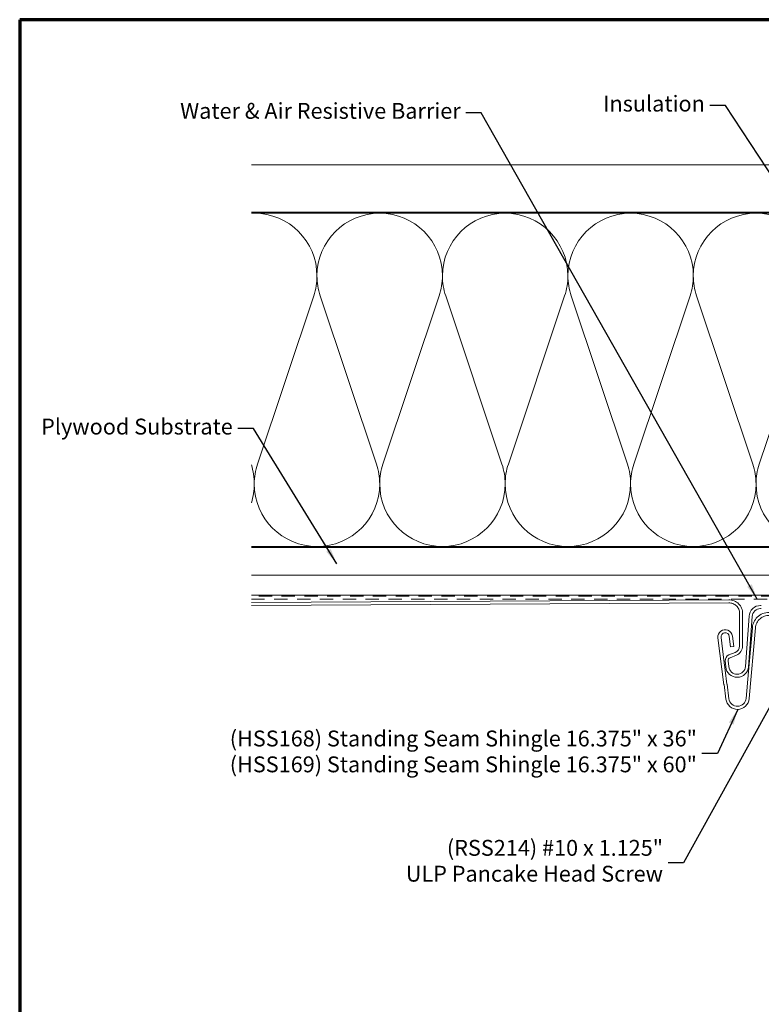
# Model space of a CAD drawing. Units: inches. Extents: x 0.5 to 27.8, y 0.5 to 17.8.
# Drawn here: x 0.5 to 8.3, y 7.5 to 17.8 of the extents above; entities that cross this region are included whole.
import ezdxf

# ---------------------------------------------------------------- set-up
doc = ezdxf.new("R2010")
doc.units = ezdxf.units.IN
doc.header["$LTSCALE"] = 1.666667
doc.header["$MEASUREMENT"] = 0
doc.linetypes.add('DASHED', pattern=[0.2067, 0.1654, -0.0413])
doc.layers.get('0').update_dxf_attribs({"lineweight": 13})
for name, color, linetype, lineweight in [('Border (ANSI)', 7, 'Continuous', 70), ('Hatch (ANSI)', 7, 'Continuous', 18), ('Hidden (ANSI)', 7, 'DASHED', 35), ('Symbol (ANSI)', 7, 'Continuous', 25), ('Visible (ANSI)', 7, 'Continuous', 50)]:
    doc.layers.add(name, color=color, linetype=linetype, lineweight=lineweight)
doc.styles.add('Note Text (ANSI)', font='Cambria.ttf')
doc.dimstyles.new('Default (ANSI)$7', dxfattribs={"dimscale": 1.666667, "dimtxt": 0.1, "dimasz": 0.098425, "dimexe": 0.125, "dimexo": 0.0625, "dimgap": 0.031496, "dimtad": 0, "dimtih": 1, "dimtoh": 1, "dimrnd": 1e-08, "dimzin": 4, "dimdsep": 46, "dimtxsty": 'Note Text (ANSI)', "dimcen": 0.09, "dimdle": 0.393701, "dimclrd": 256, "dimclre": 256, "dimclrt": 256, "dimadec": 0, "dimazin": 1, "dimtfac": 1.2, "dimtofl": 0, "dimtmove": 0, "dimatfit": 3, "dimfxl": 1, "dimtolj": 1, "dimtzin": 4, "dimlwd": -1, "dimlwe": -1, "dimarcsym": 0})

# ---------------------------------------------------------------- blocks, each defined once
blk = doc.blocks.new('Borders ATAS A Border')
at = {"layer": 'Border (ANSI)'}
for p, q in [((0.3, 10.7), (0.3, 0.3)), ((16.7, 10.7), (0.3, 10.7))]:
    blk.add_line(p, q, dxfattribs=at)

msp = doc.modelspace()

# ---------------------------------------------------------------- hatches: boundary and pattern name
at = {"layer": 'Hatch (ANSI)', "true_color": 0x804000}
h = msp.add_hatch(dxfattribs=at)
h.set_pattern_fill('AR-SAND', color=36, scale=2, angle=45, style=0, pattern_type=2)
h.paths.add_polyline_path([(15.8541, 16.31098), (15.8541, 15.81098), (2.93075, 15.81098), (2.93075, 16.31098)])
h = msp.add_hatch(dxfattribs=at)
h.set_pattern_fill('INSUL', color=36, scale=4, style=0, pattern_type=2)
h.paths.add_polyline_path([(2.93075, 12.29098), (15.8541, 12.29098), (15.8541, 11.79098), (2.93075, 11.79098)])

# ---------------------------------------------------------------- linework, layer by layer
at = {"layer": 'Hidden (ANSI)', "color": 142, "linetype": 'Continuous', "lineweight": 18, "true_color": 0x0080c0}
for p, q in [((2.99531, 13.16777), (3.58562, 14.93418)), ((3.65349, 14.93418), (4.2438, 13.16777)), ((4.31167, 13.16777), (4.90198, 14.93418)), ((4.96985, 14.93418), (5.56016, 13.16777)), ((5.62804, 13.16777), (6.21835, 14.93418)), ((6.28622, 14.93418), (6.87653, 13.16777)), ((6.9444, 13.16777), (7.53471, 14.93418)), ((7.60258, 14.93418), (8.19289, 13.16777)), ((8.26076, 13.16777), (8.85107, 14.93418))]:
    msp.add_line(p, q, dxfattribs=at)
at = {"layer": 'Hidden (ANSI)', "color": 5, "linetype": 'Continuous', "lineweight": 18, "true_color": 0x0000ff}
for p, q in [((8.14788, 10.99033), (8.188, 11.44889)), ((7.88935, 11.10783), (7.90275, 11.00222))]:
    msp.add_line(p, q, dxfattribs=at)
at = {"layer": 'Hidden (ANSI)', "linetype": 'Continuous', "lineweight": 18}
msp.add_arc((2.96137, 15.1428), 0.65818, 90, 92.666399, dxfattribs=at)
at = {"layer": 'Hidden (ANSI)', "color": 142, "linetype": 'Continuous', "lineweight": 18, "true_color": 0x0080c0}
for centre, start, end in [((2.96137, 15.1428), 0, 90), ((4.27774, 15.1428), 90, 180), ((4.27774, 15.1428), 0, 90), ((5.5941, 15.1428), 90, 180), ((5.5941, 15.1428), 0, 90), ((6.91046, 15.1428), 90, 180), ((6.91046, 15.1428), 0, 90), ((8.22683, 15.1428), 90, 180), ((8.22683, 15.1428), 0, 90), ((2.96137, 15.1428), 341.521037, 0), ((4.27774, 15.1428), 180, 198.478963), ((4.27774, 15.1428), 341.521037, 0), ((5.5941, 15.1428), 180, 198.478963), ((5.5941, 15.1428), 341.521037, 0), ((6.91046, 15.1428), 180, 198.478963), ((6.91046, 15.1428), 341.521037, 0), ((8.22683, 15.1428), 180, 198.478963), ((2.30319, 12.95916), 0, 17.545214), ((3.61956, 12.95916), 161.521037, 180), ((3.61956, 12.95916), 0, 18.478963), ((4.93592, 12.95916), 161.521037, 180), ((4.93592, 12.95916), 0, 18.478963), ((6.25228, 12.95916), 161.521037, 180), ((6.25228, 12.95916), 0, 18.478963), ((7.56865, 12.95916), 161.521037, 180), ((7.56865, 12.95916), 0, 18.478963), ((8.88501, 12.95916), 161.521037, 180), ((2.30319, 12.95916), 342.454786, 0), ((3.61956, 12.95916), 180, 270), ((3.61956, 12.95916), 270, 0), ((4.93592, 12.95916), 180, 270), ((4.93592, 12.95916), 270, 0), ((6.25228, 12.95916), 180, 270), ((6.25228, 12.95916), 270, 0), ((7.56865, 12.95916), 180, 270), ((7.56865, 12.95916), 270, 0), ((8.88501, 12.95916), 180, 270)]:
    msp.add_arc(centre, 0.65818, start, end, dxfattribs=at)
at = {"layer": 'Hidden (ANSI)', "color": 5, "linetype": 'Continuous', "lineweight": 18, "true_color": 0x0000ff}
msp.add_open_spline([(8.188, 11.44889), (8.1882, 11.4512), (8.18845, 11.45351), (8.18874, 11.45581)], degree=3, dxfattribs=at)
at = {"layer": 'Visible (ANSI)', "color": 36, "linetype": 'Continuous', "lineweight": 18, "true_color": 0x804000}
for p, q in [((2.93075, 16.31098), (15.8541, 16.31098)), ((15.8541, 15.81098), (2.93075, 15.81098)), ((2.93075, 12.29098), (15.8541, 12.29098)), ((15.8541, 11.79098), (2.93075, 11.79098))]:
    msp.add_line(p, q, dxfattribs=at)
at = {"layer": 'Visible (ANSI)', "color": 142, "linetype": 'Continuous', "lineweight": 18, "true_color": 0x0080c0}
for p, q in [((2.93075, 15.80098), (12.8341, 15.80098)), ((12.8341, 12.30098), (2.93075, 12.30098))]:
    msp.add_line(p, q, dxfattribs=at)
at = {"layer": 'Visible (ANSI)', "color": 30, "linetype": 'DASHED', "lineweight": 18, "ltscale": 0.506937, "true_color": 0xff8000}
for p, q in [((15.8541, 11.78098), (2.93075, 11.78098)), ((2.93075, 11.74898), (15.8541, 11.74898))]:
    msp.add_line(p, q, dxfattribs=at)
at = {"layer": 'Visible (ANSI)', "color": 5, "linetype": 'Continuous', "lineweight": 18, "true_color": 0x0000ff}
for p, q in [((2.93075, 11.71267), (7.94131, 11.74213)), ((7.9415, 11.71013), (2.93075, 11.68067)), ((8.05381, 11.28727), (8.05381, 11.59848)), ((8.08581, 11.59848), (8.08581, 11.28727)), ((8.27463, 11.68221), (8.28188, 11.68221)), ((8.28188, 11.65021), (8.27463, 11.65021)), ((8.11622, 11.04205), (8.15306, 11.56884)), ((8.18498, 11.56661), (8.14814, 11.03982)), ((8.21988, 11.4461), (8.15494, 10.70391)), ((7.88973, 10.85063), (7.82731, 11.34253)), ((7.85905, 11.34656), (7.88935, 11.10783)), ((7.96045, 11.24653), (7.94635, 11.35764)), ((7.9781, 11.36167), (7.9922, 11.25056)), ((8.05344, 11.2569), (8.05344, 11.28727)), ((8.05344, 11.28727), (8.05381, 11.28727)), ((8.08544, 11.28727), (8.08544, 11.2569)), ((7.94173, 11.16282), (8.00816, 11.18972)), ((7.9922, 11.25056), (7.96045, 11.24653)), ((7.90904, 11.03703), (7.90321, 11.09949)), ((7.93507, 11.10247), (7.9409, 11.04)), ((8.02017, 11.16006), (7.95374, 11.13316)), ((7.90275, 11.00222), (7.92133, 10.85576)), ((8.12307, 10.70669), (8.14788, 10.99033)), ((7.92281, 10.85595), (7.9422, 10.70317)), ((7.89107, 10.85192), (7.88973, 10.85063)), ((7.91045, 10.69914), (7.89107, 10.85192))]:
    msp.add_line(p, q, dxfattribs=at)
for centre, radius, start, end in [((8.27463, 11.56034), 0.12187, 90, 176), ((8.27463, 11.56034), 0.08987, 90, 176), ((7.98096, 11.2569), 0.07248, 292.043894, 0), ((7.98096, 11.2569), 0.10448, 292.043894, 0), ((7.96503, 11.10527), 0.06209, 112.043894, 185.336928), ((7.96503, 11.10527), 0.03009, 112.043894, 185.336928), ((8.02848, 11.04819), 0.11996, 185.336928, 356), ((8.02848, 11.04819), 0.08796, 185.336928, 356)]:
    msp.add_arc(centre, radius, start, end, dxfattribs=at)
for centre, major_axis, ratio, start_param, end_param in [((7.9027, 11.3521), (-0.03776, -0.06595), 0.99999869, 2.21704823, 5.35864089), ((7.9027, 11.3521), (0.02186, 0.03818), 0.99999869, 5.35864089, 8.50023354), ((8.03244, 10.71462), (0.12297, 0), 0.99999848, 3.26781518, 6.19591695), ((8.03244, 10.71462), (-0.09097, 0), 0.99999848, 0.12622253, 3.0543243)]:
    msp.add_ellipse(centre, major_axis=major_axis, ratio=ratio, start_param=start_param, end_param=end_param, dxfattribs=at)
for points, knots in [([(7.94131, 11.74213), (7.9511, 11.74219), (7.96087, 11.74125), (7.98006, 11.73739), (7.98943, 11.73449), (8.01565, 11.72332), (8.03126, 11.71271), (8.05754, 11.68608), (8.06795, 11.67033), (8.08216, 11.63572), (8.08581, 11.61719), (8.08581, 11.59848)], [-0.576761396, -0.576761396, -0.576761396, -0.576761396, -0.502185276, -0.502185276, -0.427609156, -0.427609156, -0.28507277, -0.28507277, -0.142536385, -0.142536385, 0, 0, 0, 0]), ([(8.05381, 11.59848), (8.05381, 11.60609), (8.05303, 11.61368), (8.04995, 11.62857), (8.04765, 11.63585), (8.03885, 11.65617), (8.03053, 11.66826), (8.00971, 11.68856), (7.99742, 11.69658), (7.97046, 11.70746), (7.95604, 11.71022), (7.9415, 11.71013)], [-0.448281309, -0.448281309, -0.448281309, -0.448281309, -0.390317858, -0.390317858, -0.332354407, -0.332354407, -0.221569605, -0.221569605, -0.110784802, -0.110784802, 0, 0, 0, 0]), ([(8.18874, 11.45581), (8.19107, 11.4741), (8.19626, 11.49193), (8.21297, 11.52746), (8.22507, 11.54457), (8.25624, 11.57533), (8.2756, 11.58813), (8.31814, 11.60559), (8.34092, 11.61008), (8.36391, 11.61008)], [-0.649613735, -0.649613735, -0.649613735, -0.649613735, -0.50886828, -0.50886828, -0.350426253, -0.350426253, -0.175213205, -0.175213205, 0, 0, 0, 0]), ([(8.36391, 11.57808), (8.34689, 11.57808), (8.33, 11.57507), (8.29804, 11.56332), (8.28322, 11.55467), (8.25591, 11.53144), (8.24409, 11.51656), (8.22681, 11.48311), (8.22152, 11.46485), (8.21988, 11.4461)], [-0.54638219, -0.54638219, -0.54638219, -0.54638219, -0.41665189, -0.41665189, -0.286921611, -0.286921611, -0.143460704, -0.143460704, 0, 0, 0, 0])]:
    msp.add_open_spline(points, degree=3, knots=knots, dxfattribs=at)

# ---------------------------------------------------------------- block references
at = {"xscale": 1.666666666666667, "yscale": 1.666666666666667, "zscale": 1.666666666666667}
msp.add_blockref('Borders ATAS A Border', (0, 0), dxfattribs=at)

# ---------------------------------------------------------------- texts
at = {"layer": 'Symbol (ANSI)', "char_height": 0.1666667, "attachment_point": 6, "style": 'Note Text (ANSI)'}
for s, insert, width in [('{Water & Air Resistive Barrier}', (5.12747, 16.85432), 3.1250002), ('{Insulation}', (7.68937, 16.93082), 1.0827607), ('{Plywood Substrate}', (2.7357, 13.53939), 2.0126003)]:
    msp.add_mtext(s, dxfattribs=dict(at, insert=insert, width=width))
at = {"layer": 'Symbol (ANSI)', "char_height": 0.1666667, "attachment_point": 6, "line_spacing_factor": 0.977484, "style": 'Note Text (ANSI)'}
for s, insert, width in [('{(HSS168) Standing Seam Shingle 16.375" x 36"\\P(HSS169) Standing Seam Shingle 16.375" x 60"}', (7.60594, 10.12814), 4.9982822), ('{(RSS214) #10 x 1.125"\\PULP Pancake Head Screw}', (7.25054, 8.97992), 2.7011742)]:
    msp.add_mtext(s, dxfattribs=dict(at, insert=insert, width=width))

# ---------------------------------------------------------------- leaders
at = {"layer": 'Symbol (ANSI)', "annotation_type": 0, "has_hookline": 1, "hookline_direction": 1}
for points, text_width in [([(8.23908, 11.74898), (5.344, 16.85432), (5.17996, 16.85432)], 3.08086), ([(8.9272, 15.37466), (7.9059, 16.93082), (7.74186, 16.93082)], 1.04671), ([(3.82708, 12.1211), (2.95223, 13.53939), (2.78819, 13.53939)], 1.96404), ([(8.94225, 11.65698), (7.46708, 8.97992), (7.30304, 8.97992)], 2.65749), ([(8.03484, 10.59168), (7.82247, 10.12814), (7.65843, 10.12814)], 4.90188)]:
    msp.add_leader(points, dimstyle='Default (ANSI)$7', override={"dimtad": 0}, dxfattribs=dict(at, text_width=text_width))

doc.saveas('drawing.dxf')
